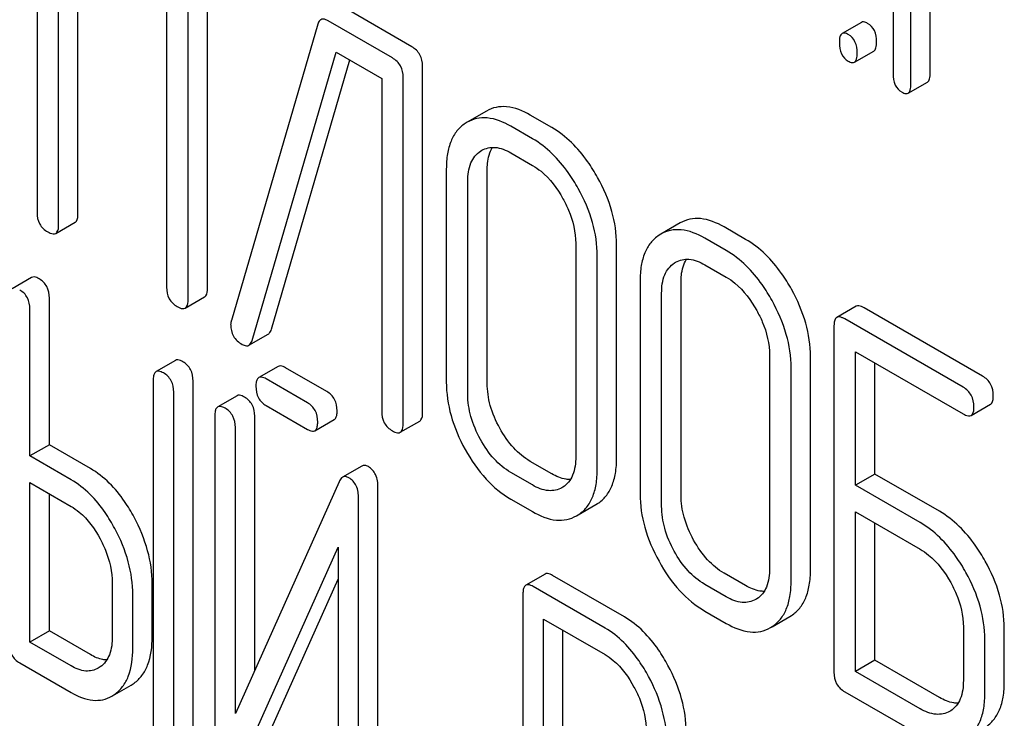
# Model space of a CAD drawing. Units: millimetres. Extents: x 0 to 6269, y -4 to 4433.
# Drawn here: x 4341 to 4352, y 2855 to 2862 of the extents above; entities that cross this region are included whole.
import ezdxf

# ---------------------------------------------------------------- set-up
doc = ezdxf.new("R2010")
doc.units = ezdxf.units.MM
doc.header["$LTSCALE"] = 344.776119
doc.layers.get('0').update_dxf_attribs({"linetype": 'CONTINUOUS'})

msp = doc.modelspace()

# ---------------------------------------------------------------- linework, layer by layer
at = {"color": 7, "linetype": 'Continuous'}
for p, q in [((4350.642, 2864.204), (4350.642, 2861.578)), ((4350.838, 2861.464), (4350.838, 2863.945)), ((4341.268, 2863.851), (4341.268, 2860.057)), ((4351.05, 2861.587), (4351.05, 2863.822)), ((4341.504, 2859.921), (4341.504, 2863.569)), ((4341.716, 2860.044), (4341.716, 2863.446)), ((4343.134, 2859.225), (4343.134, 2863.019)), ((4342.686, 2862.887), (4342.686, 2859.239)), ((4342.922, 2859.103), (4342.922, 2862.896)), ((4345.372, 2861.872), (4344.667, 2862.28)), ((4344.342, 2862.12), (4343.396, 2858.873)), ((4345.16, 2861.75), (4344.455, 2862.157)), ((4350.297, 2862.14), (4350.084, 2862.018)), ((4343.622, 2858.655), (4344.542, 2861.815)), ((4344.542, 2861.815), (4345.042, 2861.526)), ((4350.219, 2861.704), (4350.431, 2861.826)), ((4343.834, 2858.777), (4344.693, 2861.728)), ((4345.49, 2857.865), (4345.49, 2861.659)), ((4345.042, 2861.526), (4345.042, 2857.879)), ((4345.278, 2857.742), (4345.278, 2861.536)), ((4350.807, 2861.364), (4351.019, 2861.486)), ((4346.189, 2861.168), (4345.977, 2861.045)), ((4346.905, 2860.987), (4346.669, 2861.124)), ((4345.977, 2861.045), (4345.957, 2861.033)), ((4346.693, 2860.865), (4346.457, 2861.001)), ((4346.125, 2860.729), (4346.138, 2860.738)), ((4346.457, 2860.709), (4346.693, 2860.573)), ((4345.75, 2860.534), (4345.75, 2858.2)), ((4346.198, 2858.186), (4346.198, 2860.52)), ((4345.985, 2858.063), (4345.985, 2860.398)), ((4341.473, 2859.827), (4341.685, 2859.95)), ((4348.312, 2859.942), (4348.1, 2859.82)), ((4348.1, 2859.82), (4348.08, 2859.807)), ((4349.028, 2859.762), (4348.792, 2859.898)), ((4347.167, 2859.716), (4347.167, 2857.381)), ((4347.615, 2857.368), (4347.615, 2859.702)), ((4348.816, 2859.639), (4348.58, 2859.776)), ((4347.403, 2857.245), (4347.403, 2859.58)), ((4348.247, 2859.504), (4348.261, 2859.512)), ((4348.58, 2859.484), (4348.816, 2859.348)), ((4341.209, 2859.345), (4340.997, 2859.222)), ((4347.872, 2859.309), (4347.872, 2856.974)), ((4348.32, 2856.96), (4348.32, 2859.295)), ((4348.108, 2856.838), (4348.108, 2859.172)), ((4341.403, 2857.511), (4341.403, 2859.119)), ((4342.89, 2859.009), (4343.102, 2859.131)), ((4341.19, 2857.389), (4341.19, 2858.997)), ((4350.238, 2859.029), (4350.026, 2858.907)), ((4351.622, 2858.264), (4350.325, 2859.013)), ((4351.41, 2858.142), (4350.113, 2858.891)), ((4343.588, 2858.602), (4343.8, 2858.725)), ((4349.995, 2858.813), (4349.995, 2855.019)), ((4350.231, 2857.069), (4350.231, 2858.531)), ((4350.231, 2858.531), (4351.41, 2857.85)), ((4342.783, 2858.436), (4342.571, 2858.313)), ((4349.29, 2858.49), (4349.29, 2856.156)), ((4349.738, 2856.142), (4349.738, 2858.477)), ((4350.443, 2857.191), (4350.443, 2858.408)), ((4343.908, 2858.37), (4343.696, 2858.248)), ((4344.441, 2858.094), (4343.989, 2858.356)), ((4349.526, 2856.02), (4349.526, 2858.354)), ((4342.54, 2858.218), (4342.54, 2854.424)), ((4342.977, 2854.417), (4342.977, 2858.21)), ((4344.229, 2857.972), (4343.777, 2858.233)), ((4342.765, 2854.294), (4342.765, 2858.088)), ((4343.458, 2858.049), (4343.246, 2857.927)), ((4343.777, 2857.941), (4344.229, 2857.68)), ((4351.497, 2857.834), (4351.709, 2857.956)), ((4343.215, 2857.831), (4343.215, 2854.035)), ((4343.652, 2855.041), (4343.652, 2857.824)), ((4344.31, 2857.666), (4344.522, 2857.788)), ((4345.246, 2857.648), (4345.459, 2857.771)), ((4343.44, 2854.567), (4343.44, 2857.701)), ((4341.403, 2857.511), (4341.19, 2857.389)), ((4341.852, 2857.252), (4341.403, 2857.511)), ((4341.64, 2857.129), (4341.19, 2857.389)), ((4346.905, 2857.194), (4346.669, 2857.33)), ((4344.826, 2857.279), (4344.614, 2857.156)), ((4344.576, 2857.107), (4343.44, 2854.567)), ((4346.693, 2857.071), (4346.457, 2857.207)), ((4350.443, 2857.191), (4350.231, 2857.069)), ((4351.15, 2856.783), (4350.443, 2857.191)), ((4341.19, 2855.349), (4341.19, 2857.097)), ((4341.19, 2857.097), (4341.64, 2856.837)), ((4345.001, 2853.248), (4345.001, 2857.045)), ((4347.027, 2857.048), (4347.016, 2857.041)), ((4350.938, 2856.66), (4350.231, 2857.069)), ((4341.403, 2855.472), (4341.403, 2856.975)), ((4344.789, 2853.126), (4344.789, 2856.922)), ((4346.457, 2856.916), (4346.693, 2856.78)), ((4347.195, 2856.744), (4347.389, 2856.856)), ((4347.389, 2856.856), (4347.407, 2856.867)), ((4347.177, 2856.734), (4347.195, 2856.744)), ((4350.231, 2855.029), (4350.231, 2856.777)), ((4350.231, 2856.777), (4350.938, 2856.368)), ((4350.443, 2855.151), (4350.443, 2856.654)), ((4343.428, 2853.85), (4344.564, 2856.389)), ((4344.564, 2856.389), (4344.564, 2853.255)), ((4343.641, 2853.972), (4344.564, 2856.038)), ((4346.832, 2856.095), (4346.62, 2855.973)), ((4347.7, 2855.626), (4346.913, 2856.081)), ((4349.028, 2855.968), (4348.792, 2856.104)), ((4342.092, 2855.996), (4342.092, 2855.412)), ((4342.529, 2855.405), (4342.529, 2855.988)), ((4347.488, 2855.504), (4346.701, 2855.958)), ((4348.816, 2855.846), (4348.58, 2855.982)), ((4342.317, 2855.282), (4342.317, 2855.866)), ((4346.589, 2855.877), (4346.589, 2852.09)), ((4349.15, 2855.823), (4349.139, 2855.816)), ((4346.813, 2853.857), (4346.813, 2855.602)), ((4346.813, 2855.602), (4347.488, 2855.212)), ((4348.58, 2855.69), (4348.816, 2855.554)), ((4349.318, 2855.518), (4349.512, 2855.631)), ((4349.512, 2855.631), (4349.53, 2855.641)), ((4349.3, 2855.508), (4349.317, 2855.519)), ((4351.412, 2855.514), (4351.412, 2854.93)), ((4351.86, 2854.917), (4351.86, 2855.5)), ((4341.403, 2855.472), (4341.19, 2855.349)), ((4341.852, 2855.212), (4341.403, 2855.472)), ((4347.026, 2853.979), (4347.026, 2855.479)), ((4341.64, 2855.089), (4341.19, 2855.349)), ((4351.648, 2854.794), (4351.648, 2855.378)), ((4341.078, 2855.122), (4341.64, 2854.798)), ((4341.96, 2855.077), (4341.938, 2855.063)), ((4350.443, 2855.151), (4350.231, 2855.029)), ((4351.15, 2854.743), (4350.443, 2855.151)), ((4350.938, 2854.62), (4350.231, 2855.029)), ((4342.12, 2854.776), (4342.299, 2854.879)), ((4342.299, 2854.879), (4342.332, 2854.9)), ((4342.087, 2854.757), (4342.119, 2854.778)), ((4350.113, 2854.805), (4350.938, 2854.329)), ((4351.273, 2854.597), (4351.261, 2854.59))]:
    msp.add_line(p, q, dxfattribs=at)
msp.add_arc((4343.539, 2858.827), 0.151, 162.3713, 179.9601, dxfattribs=at)
for points, knots in [([(4344.455, 2862.157), (4344.447, 2862.162), (4344.423, 2862.174), (4344.39, 2862.179), (4344.374, 2862.169)], [0, 0, 0, 0, 0.322402, 1, 1, 1, 1]), ([(4344.374, 2862.169), (4344.37, 2862.167), (4344.354, 2862.155), (4344.346, 2862.135), (4344.342, 2862.12)], [0, 0, 0, 0, 0.214796, 1, 1, 1, 1]), ([(4350.364, 2862.129), (4350.357, 2862.133), (4350.337, 2862.143), (4350.31, 2862.148), (4350.297, 2862.14)], [0, 0, 0, 0, 0.327898, 1, 1, 1, 1]), ([(4350.462, 2861.927), (4350.462, 2861.969), (4350.451, 2862.049), (4350.395, 2862.111), (4350.364, 2862.129)], [0, 0, 0, 0, 0.538333, 1, 1, 1, 1]), ([(4350.084, 2862.018), (4350.072, 2862.011), (4350.054, 2861.975), (4350.054, 2861.94), (4350.054, 2861.917)], [0, 0, 0, 0, 0.38345, 1, 1, 1, 1]), ([(4350.152, 2862.007), (4350.145, 2862.01), (4350.125, 2862.021), (4350.098, 2862.025), (4350.084, 2862.018)], [0, 0, 0, 0, 0.327898, 1, 1, 1, 1]), ([(4350.25, 2861.804), (4350.25, 2861.846), (4350.239, 2861.927), (4350.183, 2861.989), (4350.152, 2862.007)], [0, 0, 0, 0, 0.538333, 1, 1, 1, 1]), ([(4345.49, 2861.659), (4345.49, 2861.702), (4345.473, 2861.79), (4345.408, 2861.852), (4345.372, 2861.872)], [0, 0, 0, 0, 0.510532, 1, 1, 1, 1]), ([(4350.054, 2861.917), (4350.054, 2861.875), (4350.063, 2861.794), (4350.12, 2861.733), (4350.152, 2861.715)], [0, 0, 0, 0, 0.539315, 1, 1, 1, 1]), ([(4350.431, 2861.826), (4350.443, 2861.833), (4350.461, 2861.869), (4350.462, 2861.904), (4350.462, 2861.927)], [0, 0, 0, 0, 0.379509, 1, 1, 1, 1]), ([(4345.278, 2861.536), (4345.278, 2861.579), (4345.261, 2861.667), (4345.196, 2861.729), (4345.16, 2861.75)], [0, 0, 0, 0, 0.510532, 1, 1, 1, 1]), ([(4350.219, 2861.704), (4350.231, 2861.711), (4350.249, 2861.746), (4350.25, 2861.782), (4350.25, 2861.804)], [0, 0, 0, 0, 0.379509, 1, 1, 1, 1]), ([(4350.152, 2861.715), (4350.158, 2861.711), (4350.178, 2861.7), (4350.205, 2861.696), (4350.219, 2861.704)], [0, 0, 0, 0, 0.325072, 1, 1, 1, 1]), ([(4350.642, 2861.578), (4350.642, 2861.535), (4350.651, 2861.454), (4350.709, 2861.393), (4350.74, 2861.375)], [0, 0, 0, 0, 0.539323, 1, 1, 1, 1]), ([(4351.019, 2861.486), (4351.031, 2861.493), (4351.049, 2861.529), (4351.05, 2861.564), (4351.05, 2861.587)], [0, 0, 0, 0, 0.379509, 1, 1, 1, 1]), ([(4350.807, 2861.364), (4350.819, 2861.371), (4350.837, 2861.406), (4350.838, 2861.442), (4350.838, 2861.464)], [0, 0, 0, 0, 0.379509, 1, 1, 1, 1]), ([(4350.74, 2861.375), (4350.747, 2861.371), (4350.767, 2861.361), (4350.794, 2861.356), (4350.807, 2861.364)], [0, 0, 0, 0, 0.325072, 1, 1, 1, 1]), ([(4346.669, 2861.124), (4346.59, 2861.17), (4346.464, 2861.222), (4346.294, 2861.215), (4346.222, 2861.187), (4346.189, 2861.168)], [0, 0, 0, 0, 0.547454, 0.776487, 1, 1, 1, 1]), ([(4346.457, 2861.001), (4346.378, 2861.047), (4346.252, 2861.1), (4346.082, 2861.092), (4346.01, 2861.064), (4345.977, 2861.045)], [0, 0, 0, 0, 0.547454, 0.776487, 1, 1, 1, 1]), ([(4345.957, 2861.033), (4345.923, 2861.01), (4345.86, 2860.953), (4345.794, 2860.836), (4345.756, 2860.693), (4345.75, 2860.59), (4345.75, 2860.534)], [0, 0, 0, 0, 0.219214, 0.447895, 0.703999, 1, 1, 1, 1]), ([(4347.407, 2860.44), (4347.374, 2860.5), (4347.243, 2860.712), (4347.061, 2860.897), (4346.905, 2860.987)], [0, 0, 0, 0, 0.276223, 1, 1, 1, 1]), ([(4346.138, 2860.738), (4346.181, 2860.762), (4346.298, 2860.786), (4346.404, 2860.74), (4346.457, 2860.709)], [0, 0, 0, 0, 0.448162, 1, 1, 1, 1]), ([(4346.198, 2860.52), (4346.198, 2860.545), (4346.201, 2860.631), (4346.224, 2860.719), (4346.257, 2860.771)], [0, 0, 0, 0, 0.286173, 1, 1, 1, 1]), ([(4347.195, 2860.318), (4347.161, 2860.378), (4347.031, 2860.59), (4346.849, 2860.775), (4346.693, 2860.865)], [0, 0, 0, 0, 0.276223, 1, 1, 1, 1]), ([(4345.985, 2860.398), (4345.985, 2860.466), (4345.998, 2860.593), (4346.078, 2860.699), (4346.125, 2860.729)], [0, 0, 0, 0, 0.551518, 1, 1, 1, 1]), ([(4346.693, 2860.573), (4346.726, 2860.554), (4346.863, 2860.458), (4346.965, 2860.319), (4347.027, 2860.207)], [0, 0, 0, 0, 0.228368, 1, 1, 1, 1]), ([(4347.615, 2859.702), (4347.615, 2859.826), (4347.576, 2860.084), (4347.472, 2860.323), (4347.407, 2860.44)], [0, 0, 0, 0, 0.479455, 1, 1, 1, 1]), ([(4347.403, 2859.58), (4347.403, 2859.703), (4347.364, 2859.962), (4347.26, 2860.2), (4347.195, 2860.318)], [0, 0, 0, 0, 0.479455, 1, 1, 1, 1]), ([(4347.027, 2860.207), (4347.05, 2860.167), (4347.126, 2860.014), (4347.167, 2859.841), (4347.167, 2859.716)], [0, 0, 0, 0, 0.268073, 1, 1, 1, 1]), ([(4341.268, 2860.057), (4341.268, 2860.014), (4341.283, 2859.925), (4341.35, 2859.864), (4341.386, 2859.843)], [0, 0, 0, 0, 0.510802, 1, 1, 1, 1]), ([(4341.685, 2859.95), (4341.69, 2859.953), (4341.715, 2859.977), (4341.716, 2860.016), (4341.716, 2860.044)], [0, 0, 0, 0, 0.182549, 1, 1, 1, 1]), ([(4341.473, 2859.827), (4341.478, 2859.83), (4341.503, 2859.855), (4341.504, 2859.893), (4341.504, 2859.921)], [0, 0, 0, 0, 0.182549, 1, 1, 1, 1]), ([(4348.792, 2859.898), (4348.712, 2859.944), (4348.587, 2859.997), (4348.417, 2859.989), (4348.344, 2859.961), (4348.312, 2859.942)], [0, 0, 0, 0, 0.547454, 0.776487, 1, 1, 1, 1]), ([(4341.386, 2859.843), (4341.395, 2859.838), (4341.421, 2859.825), (4341.456, 2859.817), (4341.473, 2859.827)], [0, 0, 0, 0, 0.332825, 1, 1, 1, 1]), ([(4348.08, 2859.807), (4348.045, 2859.785), (4347.982, 2859.727), (4347.916, 2859.611), (4347.879, 2859.468), (4347.872, 2859.364), (4347.872, 2859.309)], [0, 0, 0, 0, 0.219214, 0.447895, 0.703999, 1, 1, 1, 1]), ([(4348.58, 2859.776), (4348.5, 2859.822), (4348.375, 2859.874), (4348.204, 2859.867), (4348.132, 2859.839), (4348.1, 2859.82)], [0, 0, 0, 0, 0.547454, 0.776487, 1, 1, 1, 1]), ([(4349.53, 2859.215), (4349.496, 2859.275), (4349.366, 2859.486), (4349.184, 2859.672), (4349.028, 2859.762)], [0, 0, 0, 0, 0.276224, 1, 1, 1, 1]), ([(4349.317, 2859.092), (4349.284, 2859.152), (4349.154, 2859.364), (4348.972, 2859.549), (4348.816, 2859.639)], [0, 0, 0, 0, 0.276224, 1, 1, 1, 1]), ([(4348.108, 2859.172), (4348.108, 2859.241), (4348.121, 2859.368), (4348.201, 2859.473), (4348.247, 2859.504)], [0, 0, 0, 0, 0.551518, 1, 1, 1, 1]), ([(4348.261, 2859.512), (4348.304, 2859.537), (4348.421, 2859.561), (4348.527, 2859.514), (4348.58, 2859.484)], [0, 0, 0, 0, 0.448162, 1, 1, 1, 1]), ([(4348.32, 2859.295), (4348.32, 2859.32), (4348.324, 2859.406), (4348.347, 2859.493), (4348.38, 2859.545)], [0, 0, 0, 0, 0.286174, 1, 1, 1, 1]), ([(4341.29, 2859.33), (4341.282, 2859.335), (4341.258, 2859.348), (4341.225, 2859.354), (4341.209, 2859.345)], [0, 0, 0, 0, 0.333879, 1, 1, 1, 1]), ([(4341.403, 2859.119), (4341.403, 2859.162), (4341.388, 2859.248), (4341.325, 2859.31), (4341.29, 2859.33)], [0, 0, 0, 0, 0.517748, 1, 1, 1, 1]), ([(4348.816, 2859.348), (4348.849, 2859.329), (4348.986, 2859.233), (4349.088, 2859.094), (4349.15, 2858.982)], [0, 0, 0, 0, 0.228367, 1, 1, 1, 1]), ([(4341.19, 2858.997), (4341.19, 2859.04), (4341.175, 2859.126), (4341.113, 2859.188), (4341.078, 2859.208)], [0, 0, 0, 0, 0.517748, 1, 1, 1, 1]), ([(4342.686, 2859.239), (4342.686, 2859.196), (4342.701, 2859.107), (4342.768, 2859.046), (4342.804, 2859.025)], [0, 0, 0, 0, 0.510802, 1, 1, 1, 1]), ([(4343.102, 2859.131), (4343.108, 2859.134), (4343.133, 2859.159), (4343.134, 2859.197), (4343.134, 2859.225)], [0, 0, 0, 0, 0.182549, 1, 1, 1, 1]), ([(4349.738, 2858.477), (4349.738, 2858.6), (4349.698, 2858.859), (4349.595, 2859.097), (4349.53, 2859.215)], [0, 0, 0, 0, 0.479455, 1, 1, 1, 1]), ([(4342.89, 2859.009), (4342.896, 2859.012), (4342.921, 2859.037), (4342.922, 2859.075), (4342.922, 2859.103)], [0, 0, 0, 0, 0.182549, 1, 1, 1, 1]), ([(4349.526, 2858.354), (4349.526, 2858.478), (4349.486, 2858.736), (4349.382, 2858.975), (4349.317, 2859.092)], [0, 0, 0, 0, 0.479455, 1, 1, 1, 1]), ([(4342.804, 2859.025), (4342.812, 2859.02), (4342.838, 2859.006), (4342.873, 2858.999), (4342.89, 2859.009)], [0, 0, 0, 0, 0.332825, 1, 1, 1, 1]), ([(4349.15, 2858.982), (4349.172, 2858.942), (4349.248, 2858.788), (4349.29, 2858.616), (4349.29, 2858.49)], [0, 0, 0, 0, 0.268072, 1, 1, 1, 1]), ([(4350.325, 2859.013), (4350.316, 2859.018), (4350.291, 2859.032), (4350.256, 2859.039), (4350.238, 2859.029)], [0, 0, 0, 0, 0.336007, 1, 1, 1, 1]), ([(4350.026, 2858.907), (4350.021, 2858.904), (4349.996, 2858.879), (4349.995, 2858.84), (4349.995, 2858.813)], [0, 0, 0, 0, 0.184764, 1, 1, 1, 1]), ([(4350.113, 2858.891), (4350.104, 2858.896), (4350.078, 2858.909), (4350.043, 2858.917), (4350.026, 2858.907)], [0, 0, 0, 0, 0.336007, 1, 1, 1, 1]), ([(4343.389, 2858.827), (4343.389, 2858.784), (4343.407, 2858.694), (4343.476, 2858.634), (4343.514, 2858.612)], [0, 0, 0, 0, 0.497539, 1, 1, 1, 1]), ([(4343.8, 2858.725), (4343.804, 2858.727), (4343.821, 2858.74), (4343.83, 2858.761), (4343.834, 2858.777)], [0, 0, 0, 0, 0.209141, 1, 1, 1, 1]), ([(4343.588, 2858.602), (4343.592, 2858.604), (4343.609, 2858.618), (4343.618, 2858.638), (4343.622, 2858.655)], [0, 0, 0, 0, 0.209141, 1, 1, 1, 1]), ([(4343.514, 2858.612), (4343.521, 2858.608), (4343.543, 2858.596), (4343.573, 2858.593), (4343.588, 2858.602)], [0, 0, 0, 0, 0.314948, 1, 1, 1, 1]), ([(4342.865, 2858.421), (4342.856, 2858.426), (4342.832, 2858.439), (4342.8, 2858.445), (4342.783, 2858.436)], [0, 0, 0, 0, 0.33388, 1, 1, 1, 1]), ([(4342.977, 2858.21), (4342.977, 2858.253), (4342.962, 2858.339), (4342.899, 2858.401), (4342.865, 2858.421)], [0, 0, 0, 0, 0.517746, 1, 1, 1, 1]), ([(4342.571, 2858.313), (4342.566, 2858.31), (4342.552, 2858.297), (4342.542, 2858.263), (4342.54, 2858.234), (4342.54, 2858.218)], [0, 0, 0, 0, 0.180794, 0.522905, 1, 1, 1, 1]), ([(4342.652, 2858.299), (4342.644, 2858.303), (4342.62, 2858.316), (4342.587, 2858.323), (4342.571, 2858.313)], [0, 0, 0, 0, 0.33388, 1, 1, 1, 1]), ([(4342.765, 2858.088), (4342.765, 2858.131), (4342.75, 2858.217), (4342.687, 2858.279), (4342.652, 2858.299)], [0, 0, 0, 0, 0.517746, 1, 1, 1, 1]), ([(4343.989, 2858.356), (4343.981, 2858.36), (4343.957, 2858.373), (4343.924, 2858.379), (4343.908, 2858.37)], [0, 0, 0, 0, 0.333882, 1, 1, 1, 1]), ([(4343.696, 2858.248), (4343.69, 2858.245), (4343.677, 2858.231), (4343.666, 2858.197), (4343.665, 2858.169), (4343.665, 2858.152)], [0, 0, 0, 0, 0.180794, 0.522905, 1, 1, 1, 1]), ([(4343.777, 2858.233), (4343.769, 2858.238), (4343.745, 2858.25), (4343.712, 2858.257), (4343.696, 2858.248)], [0, 0, 0, 0, 0.333882, 1, 1, 1, 1]), ([(4345.75, 2858.2), (4345.75, 2858.076), (4345.788, 2857.817), (4345.891, 2857.578), (4345.956, 2857.46)], [0, 0, 0, 0, 0.478391, 1, 1, 1, 1]), ([(4346.336, 2857.693), (4346.292, 2857.772), (4346.223, 2857.932), (4346.198, 2858.104), (4346.198, 2858.186)], [0, 0, 0, 0, 0.524073, 1, 1, 1, 1]), ([(4351.74, 2858.05), (4351.74, 2858.093), (4351.723, 2858.181), (4351.658, 2858.243), (4351.622, 2858.264)], [0, 0, 0, 0, 0.510528, 1, 1, 1, 1]), ([(4343.665, 2858.152), (4343.665, 2858.109), (4343.678, 2858.022), (4343.742, 2857.961), (4343.777, 2857.941)], [0, 0, 0, 0, 0.5182, 1, 1, 1, 1]), ([(4344.554, 2857.884), (4344.554, 2857.927), (4344.539, 2858.012), (4344.476, 2858.075), (4344.441, 2858.094)], [0, 0, 0, 0, 0.517748, 1, 1, 1, 1]), ([(4351.528, 2857.928), (4351.528, 2857.971), (4351.511, 2858.059), (4351.446, 2858.121), (4351.41, 2858.142)], [0, 0, 0, 0, 0.510528, 1, 1, 1, 1]), ([(4343.539, 2858.034), (4343.531, 2858.039), (4343.507, 2858.052), (4343.474, 2858.058), (4343.458, 2858.049)], [0, 0, 0, 0, 0.333879, 1, 1, 1, 1]), ([(4343.652, 2857.824), (4343.652, 2857.867), (4343.637, 2857.952), (4343.574, 2858.015), (4343.539, 2858.034)], [0, 0, 0, 0, 0.517746, 1, 1, 1, 1]), ([(4344.342, 2857.761), (4344.342, 2857.804), (4344.327, 2857.89), (4344.264, 2857.952), (4344.229, 2857.972)], [0, 0, 0, 0, 0.517748, 1, 1, 1, 1]), ([(4346.123, 2857.571), (4346.08, 2857.65), (4346.011, 2857.81), (4345.985, 2857.982), (4345.985, 2858.063)], [0, 0, 0, 0, 0.526771, 1, 1, 1, 1]), ([(4351.709, 2857.956), (4351.714, 2857.959), (4351.739, 2857.984), (4351.74, 2858.022), (4351.74, 2858.05)], [0, 0, 0, 0, 0.182547, 1, 1, 1, 1]), ([(4343.246, 2857.927), (4343.241, 2857.924), (4343.227, 2857.91), (4343.216, 2857.876), (4343.215, 2857.848), (4343.215, 2857.831)], [0, 0, 0, 0, 0.180795, 0.522905, 1, 1, 1, 1]), ([(4343.327, 2857.912), (4343.319, 2857.917), (4343.295, 2857.929), (4343.262, 2857.936), (4343.246, 2857.927)], [0, 0, 0, 0, 0.333879, 1, 1, 1, 1]), ([(4343.44, 2857.701), (4343.44, 2857.744), (4343.425, 2857.83), (4343.362, 2857.892), (4343.327, 2857.912)], [0, 0, 0, 0, 0.517746, 1, 1, 1, 1]), ([(4344.522, 2857.788), (4344.528, 2857.791), (4344.541, 2857.804), (4344.552, 2857.838), (4344.554, 2857.867), (4344.554, 2857.884)], [0, 0, 0, 0, 0.178539, 0.518943, 1, 1, 1, 1]), ([(4345.042, 2857.879), (4345.042, 2857.835), (4345.057, 2857.746), (4345.124, 2857.685), (4345.16, 2857.665)], [0, 0, 0, 0, 0.510802, 1, 1, 1, 1]), ([(4345.459, 2857.771), (4345.464, 2857.774), (4345.489, 2857.799), (4345.49, 2857.837), (4345.49, 2857.865)], [0, 0, 0, 0, 0.182549, 1, 1, 1, 1]), ([(4351.497, 2857.834), (4351.502, 2857.837), (4351.527, 2857.862), (4351.528, 2857.9), (4351.528, 2857.928)], [0, 0, 0, 0, 0.182547, 1, 1, 1, 1]), ([(4344.31, 2857.666), (4344.316, 2857.669), (4344.329, 2857.682), (4344.34, 2857.716), (4344.342, 2857.744), (4344.342, 2857.761)], [0, 0, 0, 0, 0.178539, 0.518943, 1, 1, 1, 1]), ([(4351.41, 2857.85), (4351.419, 2857.845), (4351.444, 2857.831), (4351.479, 2857.824), (4351.497, 2857.834)], [0, 0, 0, 0, 0.33283, 1, 1, 1, 1]), ([(4344.229, 2857.68), (4344.237, 2857.676), (4344.261, 2857.663), (4344.294, 2857.656), (4344.31, 2857.666)], [0, 0, 0, 0, 0.33079, 1, 1, 1, 1]), ([(4345.16, 2857.665), (4345.169, 2857.66), (4345.194, 2857.646), (4345.229, 2857.638), (4345.246, 2857.648)], [0, 0, 0, 0, 0.332825, 1, 1, 1, 1]), ([(4345.246, 2857.648), (4345.252, 2857.652), (4345.277, 2857.676), (4345.278, 2857.715), (4345.278, 2857.742)], [0, 0, 0, 0, 0.182549, 1, 1, 1, 1]), ([(4346.669, 2857.33), (4346.602, 2857.369), (4346.472, 2857.477), (4346.378, 2857.616), (4346.336, 2857.693)], [0, 0, 0, 0, 0.466727, 1, 1, 1, 1]), ([(4346.457, 2857.207), (4346.389, 2857.247), (4346.259, 2857.355), (4346.166, 2857.494), (4346.123, 2857.571)], [0, 0, 0, 0, 0.473577, 1, 1, 1, 1]), ([(4345.956, 2857.46), (4346.02, 2857.345), (4346.161, 2857.136), (4346.356, 2856.974), (4346.457, 2856.916)], [0, 0, 0, 0, 0.530807, 1, 1, 1, 1]), ([(4347.167, 2857.381), (4347.167, 2857.313), (4347.156, 2857.212), (4347.093, 2857.101), (4347.05, 2857.063), (4347.027, 2857.048)], [0, 0, 0, 0, 0.548997, 0.782804, 1, 1, 1, 1]), ([(4347.407, 2856.867), (4347.441, 2856.889), (4347.504, 2856.946), (4347.57, 2857.062), (4347.608, 2857.206), (4347.615, 2857.311), (4347.615, 2857.368)], [0, 0, 0, 0, 0.215521, 0.442605, 0.699637, 1, 1, 1, 1]), ([(4342.331, 2856.718), (4342.299, 2856.777), (4342.176, 2856.983), (4342.003, 2857.165), (4341.852, 2857.252)], [0, 0, 0, 0, 0.27887, 1, 1, 1, 1]), ([(4344.896, 2857.272), (4344.884, 2857.279), (4344.861, 2857.289), (4344.835, 2857.284), (4344.826, 2857.279)], [0, 0, 0, 0, 0.55592, 1, 1, 1, 1]), ([(4345.001, 2857.045), (4345.001, 2857.092), (4344.991, 2857.182), (4344.93, 2857.252), (4344.896, 2857.272)], [0, 0, 0, 0, 0.54807, 1, 1, 1, 1]), ([(4347.195, 2856.744), (4347.229, 2856.767), (4347.292, 2856.823), (4347.358, 2856.939), (4347.396, 2857.083), (4347.403, 2857.189), (4347.403, 2857.245)], [0, 0, 0, 0, 0.215521, 0.442605, 0.699637, 1, 1, 1, 1]), ([(4342.119, 2856.595), (4342.087, 2856.655), (4341.964, 2856.861), (4341.791, 2857.042), (4341.64, 2857.129)], [0, 0, 0, 0, 0.27887, 1, 1, 1, 1]), ([(4344.614, 2857.156), (4344.61, 2857.154), (4344.593, 2857.141), (4344.582, 2857.122), (4344.576, 2857.107)], [0, 0, 0, 0, 0.212508, 1, 1, 1, 1]), ([(4344.683, 2857.149), (4344.672, 2857.156), (4344.649, 2857.166), (4344.623, 2857.162), (4344.614, 2857.156)], [0, 0, 0, 0, 0.55592, 1, 1, 1, 1]), ([(4344.789, 2856.922), (4344.789, 2856.97), (4344.779, 2857.059), (4344.717, 2857.13), (4344.683, 2857.149)], [0, 0, 0, 0, 0.54807, 1, 1, 1, 1]), ([(4347.108, 2857.131), (4347.092, 2857.131), (4347.021, 2857.136), (4346.953, 2857.166), (4346.905, 2857.194)], [0, 0, 0, 0, 0.22219, 1, 1, 1, 1]), ([(4347.016, 2857.041), (4346.972, 2857.016), (4346.854, 2856.993), (4346.747, 2857.04), (4346.693, 2857.071)], [0, 0, 0, 0, 0.447704, 1, 1, 1, 1]), ([(4347.872, 2856.974), (4347.872, 2856.851), (4347.91, 2856.592), (4348.014, 2856.353), (4348.079, 2856.235)], [0, 0, 0, 0, 0.478391, 1, 1, 1, 1]), ([(4348.458, 2856.468), (4348.415, 2856.547), (4348.346, 2856.706), (4348.32, 2856.879), (4348.32, 2856.96)], [0, 0, 0, 0, 0.524072, 1, 1, 1, 1]), ([(4341.64, 2856.837), (4341.672, 2856.819), (4341.804, 2856.726), (4341.9, 2856.59), (4341.959, 2856.48)], [0, 0, 0, 0, 0.228264, 1, 1, 1, 1]), ([(4348.246, 2856.345), (4348.202, 2856.425), (4348.133, 2856.584), (4348.108, 2856.757), (4348.108, 2856.838)], [0, 0, 0, 0, 0.526771, 1, 1, 1, 1]), ([(4351.652, 2856.235), (4351.619, 2856.296), (4351.488, 2856.507), (4351.307, 2856.692), (4351.15, 2856.783)], [0, 0, 0, 0, 0.276223, 1, 1, 1, 1]), ([(4342.529, 2855.988), (4342.529, 2856.11), (4342.492, 2856.365), (4342.393, 2856.602), (4342.331, 2856.718)], [0, 0, 0, 0, 0.480907, 1, 1, 1, 1]), ([(4346.693, 2856.78), (4346.773, 2856.733), (4346.9, 2856.679), (4347.071, 2856.686), (4347.144, 2856.715), (4347.177, 2856.734)], [0, 0, 0, 0, 0.546799, 0.775781, 1, 1, 1, 1]), ([(4342.317, 2855.866), (4342.317, 2855.988), (4342.28, 2856.243), (4342.181, 2856.479), (4342.119, 2856.595)], [0, 0, 0, 0, 0.480907, 1, 1, 1, 1]), ([(4351.44, 2856.113), (4351.407, 2856.173), (4351.276, 2856.385), (4351.094, 2856.57), (4350.938, 2856.66)], [0, 0, 0, 0, 0.276223, 1, 1, 1, 1]), ([(4341.959, 2856.48), (4341.981, 2856.441), (4342.053, 2856.289), (4342.092, 2856.119), (4342.092, 2855.996)], [0, 0, 0, 0, 0.26816, 1, 1, 1, 1]), ([(4348.792, 2856.104), (4348.725, 2856.143), (4348.595, 2856.251), (4348.501, 2856.39), (4348.458, 2856.468)], [0, 0, 0, 0, 0.466727, 1, 1, 1, 1]), ([(4350.938, 2856.368), (4350.971, 2856.349), (4351.108, 2856.254), (4351.21, 2856.115), (4351.273, 2856.002)], [0, 0, 0, 0, 0.228368, 1, 1, 1, 1]), ([(4348.58, 2855.982), (4348.512, 2856.021), (4348.382, 2856.13), (4348.288, 2856.269), (4348.246, 2856.345)], [0, 0, 0, 0, 0.473577, 1, 1, 1, 1]), ([(4348.079, 2856.235), (4348.142, 2856.119), (4348.284, 2855.911), (4348.479, 2855.749), (4348.58, 2855.69)], [0, 0, 0, 0, 0.530807, 1, 1, 1, 1]), ([(4349.29, 2856.156), (4349.29, 2856.087), (4349.279, 2855.986), (4349.216, 2855.876), (4349.173, 2855.838), (4349.15, 2855.823)], [0, 0, 0, 0, 0.548996, 0.782803, 1, 1, 1, 1]), ([(4349.53, 2855.641), (4349.564, 2855.664), (4349.627, 2855.72), (4349.693, 2855.836), (4349.731, 2855.98), (4349.738, 2856.086), (4349.738, 2856.142)], [0, 0, 0, 0, 0.215521, 0.442604, 0.699637, 1, 1, 1, 1]), ([(4351.86, 2855.5), (4351.86, 2855.623), (4351.821, 2855.881), (4351.717, 2856.118), (4351.652, 2856.235)], [0, 0, 0, 0, 0.477956, 1, 1, 1, 1]), ([(4346.913, 2856.081), (4346.905, 2856.086), (4346.881, 2856.098), (4346.848, 2856.105), (4346.832, 2856.095)], [0, 0, 0, 0, 0.333882, 1, 1, 1, 1]), ([(4351.648, 2855.378), (4351.648, 2855.5), (4351.608, 2855.758), (4351.505, 2855.996), (4351.44, 2856.113)], [0, 0, 0, 0, 0.477956, 1, 1, 1, 1]), ([(4346.62, 2855.973), (4346.614, 2855.97), (4346.601, 2855.957), (4346.59, 2855.922), (4346.589, 2855.894), (4346.589, 2855.877)], [0, 0, 0, 0, 0.180795, 0.522905, 1, 1, 1, 1]), ([(4346.701, 2855.958), (4346.693, 2855.963), (4346.669, 2855.976), (4346.636, 2855.982), (4346.62, 2855.973)], [0, 0, 0, 0, 0.333882, 1, 1, 1, 1]), ([(4349.231, 2855.905), (4349.215, 2855.905), (4349.144, 2855.911), (4349.076, 2855.941), (4349.028, 2855.968)], [0, 0, 0, 0, 0.222188, 1, 1, 1, 1]), ([(4349.317, 2855.519), (4349.351, 2855.541), (4349.415, 2855.598), (4349.481, 2855.714), (4349.519, 2855.858), (4349.526, 2855.963), (4349.526, 2856.02)], [0, 0, 0, 0, 0.215521, 0.442604, 0.699637, 1, 1, 1, 1]), ([(4351.273, 2856.002), (4351.295, 2855.963), (4351.37, 2855.81), (4351.412, 2855.639), (4351.412, 2855.514)], [0, 0, 0, 0, 0.267908, 1, 1, 1, 1]), ([(4349.139, 2855.816), (4349.095, 2855.791), (4348.976, 2855.767), (4348.869, 2855.815), (4348.816, 2855.846)], [0, 0, 0, 0, 0.447704, 1, 1, 1, 1]), ([(4348.177, 2855.094), (4348.145, 2855.153), (4348.022, 2855.358), (4347.85, 2855.54), (4347.7, 2855.626)], [0, 0, 0, 0, 0.27974, 1, 1, 1, 1]), ([(4347.965, 2854.972), (4347.933, 2855.031), (4347.81, 2855.236), (4347.638, 2855.418), (4347.488, 2855.504)], [0, 0, 0, 0, 0.27974, 1, 1, 1, 1]), ([(4348.816, 2855.554), (4348.896, 2855.508), (4349.022, 2855.454), (4349.194, 2855.461), (4349.267, 2855.489), (4349.3, 2855.508)], [0, 0, 0, 0, 0.546797, 0.775779, 1, 1, 1, 1]), ([(4342.092, 2855.412), (4342.092, 2855.344), (4342.08, 2855.218), (4342.005, 2855.11), (4341.96, 2855.077)], [0, 0, 0, 0, 0.550506, 1, 1, 1, 1]), ([(4342.332, 2854.9), (4342.364, 2854.924), (4342.424, 2854.983), (4342.513, 2855.15), (4342.529, 2855.301), (4342.529, 2855.405)], [0, 0, 0, 0, 0.214924, 0.443602, 1, 1, 1, 1]), ([(4340.966, 2855.333), (4340.966, 2855.29), (4340.979, 2855.203), (4341.043, 2855.142), (4341.078, 2855.122)], [0, 0, 0, 0, 0.518202, 1, 1, 1, 1]), ([(4342.119, 2854.778), (4342.152, 2854.801), (4342.212, 2854.861), (4342.301, 2855.027), (4342.317, 2855.178), (4342.317, 2855.282)], [0, 0, 0, 0, 0.214924, 0.443602, 1, 1, 1, 1]), ([(4342.032, 2855.154), (4342.018, 2855.155), (4341.955, 2855.161), (4341.895, 2855.187), (4341.852, 2855.212)], [0, 0, 0, 0, 0.22356, 1, 1, 1, 1]), ([(4347.488, 2855.212), (4347.52, 2855.194), (4347.651, 2855.101), (4347.746, 2854.965), (4347.805, 2854.857)], [0, 0, 0, 0, 0.228338, 1, 1, 1, 1]), ([(4341.938, 2855.063), (4341.897, 2855.04), (4341.789, 2855.017), (4341.69, 2855.061), (4341.64, 2855.089)], [0, 0, 0, 0, 0.447866, 1, 1, 1, 1]), ([(4348.377, 2854.363), (4348.377, 2854.485), (4348.34, 2854.741), (4348.24, 2854.978), (4348.177, 2855.094)], [0, 0, 0, 0, 0.479848, 1, 1, 1, 1]), ([(4348.165, 2854.24), (4348.165, 2854.363), (4348.128, 2854.618), (4348.028, 2854.855), (4347.965, 2854.972)], [0, 0, 0, 0, 0.479848, 1, 1, 1, 1]), ([(4349.995, 2855.019), (4349.995, 2854.976), (4350.01, 2854.887), (4350.077, 2854.826), (4350.113, 2854.805)], [0, 0, 0, 0, 0.510804, 1, 1, 1, 1]), ([(4347.805, 2854.857), (4347.827, 2854.817), (4347.901, 2854.665), (4347.94, 2854.494), (4347.94, 2854.37)], [0, 0, 0, 0, 0.268152, 1, 1, 1, 1]), ([(4351.412, 2854.93), (4351.412, 2854.862), (4351.401, 2854.761), (4351.339, 2854.65), (4351.295, 2854.612), (4351.273, 2854.597)], [0, 0, 0, 0, 0.548997, 0.782803, 1, 1, 1, 1]), ([(4351.652, 2854.416), (4351.686, 2854.438), (4351.749, 2854.495), (4351.816, 2854.611), (4351.854, 2854.755), (4351.86, 2854.86), (4351.86, 2854.917)], [0, 0, 0, 0, 0.215521, 0.442605, 0.699637, 1, 1, 1, 1]), ([(4341.64, 2854.798), (4341.714, 2854.755), (4341.83, 2854.706), (4341.989, 2854.713), (4342.056, 2854.739), (4342.087, 2854.757)], [0, 0, 0, 0, 0.544265, 0.773807, 1, 1, 1, 1]), ([(4351.354, 2854.68), (4351.338, 2854.68), (4351.266, 2854.685), (4351.199, 2854.715), (4351.15, 2854.743)], [0, 0, 0, 0, 0.22219, 1, 1, 1, 1]), ([(4351.44, 2854.293), (4351.474, 2854.316), (4351.537, 2854.372), (4351.603, 2854.488), (4351.641, 2854.632), (4351.648, 2854.738), (4351.648, 2854.794)], [0, 0, 0, 0, 0.215521, 0.442605, 0.699637, 1, 1, 1, 1]), ([(4351.261, 2854.59), (4351.218, 2854.565), (4351.099, 2854.542), (4350.992, 2854.589), (4350.938, 2854.62)], [0, 0, 0, 0, 0.447704, 1, 1, 1, 1])]:
    msp.add_open_spline(points, degree=3, knots=knots, dxfattribs=at)

doc.saveas('drawing.dxf')
